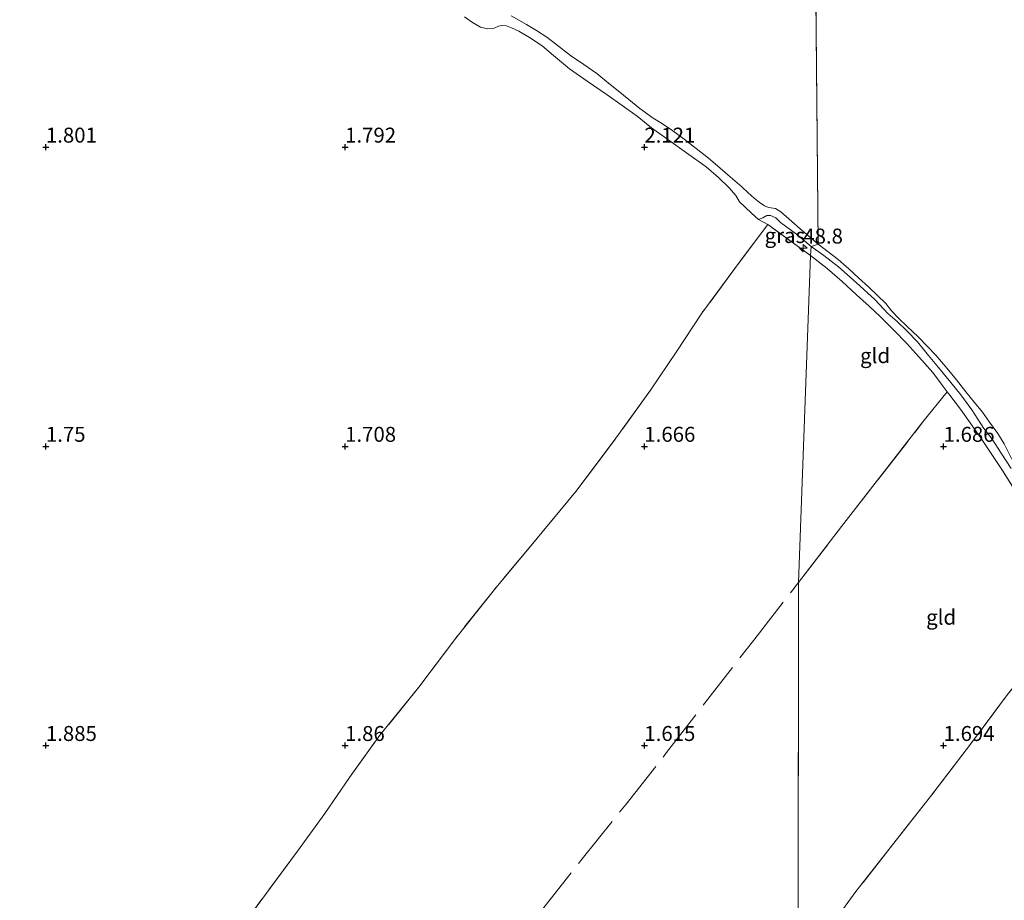
# Model space of a CAD drawing. Units: metres. Extents: x 209999 to 220008, y 501183 to 504728.
# Drawn here: x 211296 to 211460, y 503374 to 503521 of the extents above; entities that cross this region are included whole.
import ezdxf
from ezdxf.enums import TextEntityAlignment as Align

# ---------------------------------------------------------------- set-up
doc = ezdxf.new("R2010")
doc.units = ezdxf.units.M
doc.linetypes.add('IE-TERREINAFSCHEIDING', pattern=[10, 8, -2])
doc.layers.get('0').update_dxf_attribs({"lineweight": 25})
for name, color, linetype, lineweight in [('B-ME-AM-KILOMETR-S-B1', 7, 'Continuous', 18), ('B-ME-GW-KRUINLIJN-L-B1', 93, 'Continuous', 18), ('B-ME-IE-GRASLAND-GV-B6', 93, 'Continuous', 18), ('B-ME-IE-GRONDWERKLIJN-GROND_INGERICHT-GV-B6', 253, 'Continuous', 18), ('B-ME-IE-HULPGEOMETRIE-L-B1', 53, 'Continuous', 18), ('B-ME-IE-TERREINAFSCHEIDING-RASTERHEKWERK-L-B1', 8, 'IE-TERREINAFSCHEIDING', 18), ('B-ME-OB-WATERLIJN-L-B1', 133, 'OB-WATERLIJN', 18), ('B-ME-OG-WATER-GV-B6', 153, 'Continuous', 18)]:
    doc.layers.add(name, color=color, linetype=linetype, lineweight=lineweight)
doc.layers.add('B-ME-GW-HOOGTEPUNT-S-B1', color=10, linetype='Continuous')
doc.styles.add('NLCS-ISO', font='NLCS-ISO.TTF')
doc.linetypes.add('OB-WATERLIJN', pattern='A,10,[32,NLCS.SHX,S=2,R=0,X=0,Y=0],-12', length=22)

# ---------------------------------------------------------------- blocks, each defined once
blk = doc.blocks.new('hecto')
for p, q in [((0, 0.625), (-0.625, 0)), ((0, -0.625), (0, 0.625)), ((-0.625, 0), (0.625, 0)), ((0.625, 0), (0, -0.625))]:
    blk.add_line(p, q)
blk = doc.blocks.new('hoogtepunt')
for p, q in [((-0.5, 0), (0.5, 0)), ((0, 0.5), (0, -0.5))]:
    blk.add_line(p, q)

msp = doc.modelspace()

# ---------------------------------------------------------------- linework, layer by layer
at = {"layer": 'B-ME-GW-KRUINLIJN-L-B1'}
for points in [[(211369.925, 503521.786, 1.943), (211371.311, 503520.83, 1.935), (211372.62, 503520.072, 1.901), (211373.824, 503519.791, 1.918), (211374.905, 503519.923, 1.926), (211375.611, 503520.254, 1.935), (211376.214, 503520.352, 1.943), (211376.947, 503520.307, 1.943), (211377.799, 503519.974, 1.994), (211379.044, 503519.401, 2.011), (211380.799, 503518.336, 2.002), (211382.934, 503516.947, 1.952), (211384.83, 503515.344, 1.96), (211387.504, 503513.123, 1.968), (211390.43, 503511.044, 1.977), (211393.791, 503508.741, 1.985), (211398.816, 503505.213, 2.019), (211401.217, 503503.256, 2.002), (211404.083, 503501.189, 2.019), (211407.021, 503499.062, 1.985), (211410.309, 503496.748, 1.994), (211412.365, 503494.971, 1.994), (211414.189, 503493.237, 1.994), (211415.286, 503491.949, 1.968), (211415.896, 503490.878, 1.909), (211416.799, 503490.049, 1.943), (211417.898, 503488.976, 1.808), (211419.068, 503487.961, 1.808)], [(211419.068, 503487.961, 1.808), (211419.797, 503488.208, 1.842), (211420.462, 503488.581, 1.842), (211421.059, 503488.626, 1.842), (211421.975, 503488.204, 1.842), (211422.765, 503487.454, 1.901), (211425.411, 503485.501, 1.892), (211427.901, 503483.406, 1.808)], [(211427.901, 503483.406, 1.808), (211430.015, 503481.94, 1.698), (211432.44, 503480.023, 1.749), (211435.371, 503477.385, 1.766), (211438.555, 503474.522, 1.867), (211440.698, 503472.245, 1.909), (211442.242, 503470.861, 1.909), (211443.864, 503469.329, 1.884), (211445.633, 503467.465, 1.909), (211447.466, 503465.197, 1.9), (211449.153, 503463.213, 1.892), (211451.214, 503460.673, 1.926), (211452.884, 503458.624, 1.934), (211454.695, 503456.129, 1.943), (211456.745, 503453.012, 1.917), (211458.12, 503451.203, 1.993), (211459.608, 503448.896, 1.976), (211461.301, 503446.305, 1.968)]]:
    msp.add_polyline3d(points, dxfattribs=at)
at = {"layer": 'B-ME-IE-GRASLAND-GV-B6'}
for points in [[(211429.024, 503483.817, 1), (211427.901, 503483.406, 1.808), (211425.411, 503485.501, 1.892), (211422.765, 503487.454, 1.901), (211421.975, 503488.204, 1.842), (211421.059, 503488.626, 1.842), (211420.462, 503488.581, 1.842), (211419.797, 503488.208, 1.842), (211419.068, 503487.961, 1.808), (211417.898, 503488.976, 1.808), (211416.799, 503490.049, 1.943), (211415.896, 503490.878, 1.909), (211415.286, 503491.949, 1.968), (211414.189, 503493.237, 1.994), (211412.365, 503494.971, 1.994), (211410.309, 503496.748, 1.994), (211407.021, 503499.062, 1.985), (211404.083, 503501.189, 2.019), (211401.217, 503503.256, 2.002), (211398.816, 503505.213, 2.019), (211393.791, 503508.741, 1.985), (211390.43, 503511.044, 1.977), (211387.504, 503513.123, 1.968), (211384.83, 503515.344, 1.96), (211382.934, 503516.947, 1.952), (211380.799, 503518.336, 2.002), (211379.044, 503519.401, 2.011), (211377.799, 503519.974, 1.994), (211376.947, 503520.307, 1.943), (211376.214, 503520.352, 1.943), (211375.611, 503520.254, 1.935), (211374.905, 503519.923, 1.926), (211373.824, 503519.791, 1.918), (211372.62, 503520.072, 1.901), (211371.311, 503520.83, 1.935), (211369.925, 503521.786, 1.943)], [(211377.748, 503521.979, 1), (211380.283, 503520.546, 1), (211381.985, 503519.535, 1), (211383.704, 503518.399, 1), (211385.642, 503516.909, 1), (211387.658, 503515.353, 1), (211389.864, 503513.856, 1), (211392.053, 503512.342, 1), (211394.002, 503510.733, 1), (211395.619, 503509.447, 1), (211397.42, 503508, 1), (211399.239, 503506.511, 1), (211401.492, 503504.847, 1), (211403.033, 503503.926, 1), (211404.782, 503502.748, 1), (211406.673, 503501.378, 1), (211408.67, 503499.781, 1), (211410.715, 503498.159, 1), (211412.201, 503496.899, 1), (211413.93, 503495.392, 1), (211416.313, 503493.369, 1), (211417.352, 503492.379, 1), (211418.368, 503491.497, 1), (211419.207, 503490.83, 1), (211420.075, 503490.217, 1), (211420.772, 503489.933, 1), (211421.899, 503489.755, 1), (211422.791, 503489.189, 1), (211424.152, 503488.055, 1), (211426.023, 503486.38, 1), (211429.024, 503483.817, 1)], [(211427.901, 503483.406, 1.808), (211427.775, 503481.891, 1.935), (211420.657, 503487.112, 1.96), (211419.068, 503487.961, 1.808), (211419.797, 503488.208, 1.842), (211420.462, 503488.581, 1.842), (211421.059, 503488.626, 1.842), (211421.975, 503488.204, 1.842), (211422.765, 503487.454, 1.901), (211425.411, 503485.501, 1.892), (211427.901, 503483.406, 1.808)], [(211463.806, 503439.645, 1.994), (211459.831, 503446.007, 1.943), (211456.162, 503451.478, 1.859), (211452.822, 503456.226, 1.884), (211451.067, 503458.561, 1.893), (211450.624, 503459.137, 1.896), (211449.77, 503460.257, 1.935), (211448.2, 503462.385, 1.943), (211445.846, 503464.999, 1.926), (211443.842, 503467.189, 1.951), (211441.67, 503469.424, 1.859), (211439.535, 503471.635, 1.876), (211437.552, 503473.438, 1.876), (211435.425, 503475.334, 1.842), (211433.027, 503477.579, 1.85), (211430.547, 503479.763, 1.876), (211427.775, 503481.891, 1.935), (211427.901, 503483.406, 1.808)], [(211461.301, 503446.305, 1.968), (211459.608, 503448.896, 1.976), (211458.12, 503451.203, 1.993), (211456.745, 503453.012, 1.917), (211454.695, 503456.129, 1.943), (211452.884, 503458.624, 1.934), (211451.214, 503460.673, 1.926), (211449.153, 503463.213, 1.892), (211447.466, 503465.197, 1.9), (211445.633, 503467.465, 1.909), (211443.864, 503469.329, 1.884), (211442.242, 503470.861, 1.909), (211440.698, 503472.245, 1.909), (211438.555, 503474.522, 1.867), (211435.371, 503477.385, 1.766), (211432.44, 503480.023, 1.749), (211430.015, 503481.94, 1.698), (211427.901, 503483.406, 1.808), (211429.024, 503483.817, 1)], [(211427.901, 503483.406, 1.808), (211430.015, 503481.94, 1.698), (211432.44, 503480.023, 1.749), (211435.371, 503477.385, 1.766), (211438.555, 503474.522, 1.867), (211440.698, 503472.245, 1.909), (211442.242, 503470.861, 1.909), (211443.864, 503469.329, 1.884), (211445.633, 503467.465, 1.909), (211447.466, 503465.197, 1.9), (211449.153, 503463.213, 1.892), (211451.214, 503460.673, 1.926), (211452.884, 503458.624, 1.934), (211454.695, 503456.129, 1.943), (211456.745, 503453.012, 1.917), (211458.12, 503451.203, 1.993), (211459.608, 503448.896, 1.976), (211461.301, 503446.305, 1.968)], [(211429.024, 503483.817, 1), (211432.39, 503481.225, 1), (211434.174, 503479.689, 1), (211435.802, 503478.198, 1), (211437.521, 503476.643, 1), (211440.335, 503473.873, 1), (211441.281, 503472.685, 1), (211442.604, 503471.353, 1), (211443.873, 503470.097, 1), (211445.827, 503468.241, 1), (211447.258, 503466.791, 1), (211448.702, 503465.281, 1), (211450.612, 503463.055, 1), (211452.173, 503461.111, 1), (211453.711, 503459.12, 1), (211455.188, 503457.33, 1), (211456.478, 503455.724, 1), (211457.673, 503454.08, 1), (211459.08, 503452.147, 1), (211460.115, 503450.425, 1), (211461.391, 503447.877, 1)]]:
    msp.add_polyline3d(points, dxfattribs=at)
at = {"layer": 'B-ME-IE-GRONDWERKLIJN-GROND_INGERICHT-GV-B6'}
for points in [[(211369.925, 503521.786, 1.943), (211371.311, 503520.83, 1.935), (211372.62, 503520.072, 1.901), (211373.824, 503519.791, 1.918), (211374.905, 503519.923, 1.926), (211375.611, 503520.254, 1.935), (211376.214, 503520.352, 1.943), (211376.947, 503520.307, 1.943), (211377.799, 503519.974, 1.994), (211379.044, 503519.401, 2.011), (211380.799, 503518.336, 2.002), (211382.934, 503516.947, 1.952), (211384.83, 503515.344, 1.96), (211387.504, 503513.123, 1.968), (211390.43, 503511.044, 1.977), (211393.791, 503508.741, 1.985), (211398.816, 503505.213, 2.019), (211401.217, 503503.256, 2.002), (211404.083, 503501.189, 2.019), (211407.021, 503499.062, 1.985), (211410.309, 503496.748, 1.994), (211412.365, 503494.971, 1.994), (211414.189, 503493.237, 1.994), (211415.286, 503491.949, 1.968), (211415.896, 503490.878, 1.909), (211416.799, 503490.049, 1.943), (211417.898, 503488.976, 1.808), (211419.068, 503487.961, 1.808), (211420.657, 503487.112, 1.96), (211415.727, 503480.578, 1.985), (211409.6, 503472.278, 1.935), (211405.338, 503465.753, 1.901), (211401.046, 503459.39, 1.842), (211394.943, 503450.994, 1.808), (211388.57, 503442.474, 1.774), (211381.602, 503434.089, 1.732), (211374.946, 503426.108, 1.665), (211368.486, 503417.965, 1.648), (211362.306, 503409.79, 1.741), (211355.81, 503401.731, 1.774), (211350.746, 503394.673, 1.8), (211346.623, 503388.678, 1.943), (211342.034, 503382.351, 1.884), (211333.06, 503370.234, 1.884)], [(211333.06, 503370.234, 1.884), (211342.034, 503382.351, 1.884), (211346.623, 503388.678, 1.943), (211350.746, 503394.673, 1.8), (211355.81, 503401.731, 1.774), (211362.306, 503409.79, 1.741), (211368.486, 503417.965, 1.648), (211374.946, 503426.108, 1.665), (211381.602, 503434.089, 1.732), (211388.57, 503442.474, 1.774), (211394.943, 503450.994, 1.808), (211401.046, 503459.39, 1.842), (211405.338, 503465.753, 1.901), (211409.6, 503472.278, 1.935), (211415.727, 503480.578, 1.985), (211420.657, 503487.112, 1.96), (211427.775, 503481.891, 1.935)], [(211427.775, 503481.891, 1.935), (211425.736, 503427.268, 1.718), (211425.714, 503362.571, 2.005)], [(211427.775, 503481.891, 1.935), (211430.547, 503479.763, 1.876), (211433.027, 503477.579, 1.85), (211435.425, 503475.334, 1.842), (211437.552, 503473.438, 1.876), (211439.535, 503471.635, 1.876), (211441.67, 503469.424, 1.859), (211443.842, 503467.189, 1.951), (211445.846, 503464.999, 1.926), (211448.2, 503462.385, 1.943), (211449.77, 503460.257, 1.935), (211450.624, 503459.137, 1.896), (211446.554, 503454.092, 1.735), (211432.959, 503436.599, 1.642), (211425.736, 503427.268, 1.718), (211427.775, 503481.891, 1.935)], [(211425.736, 503427.268, 1.718), (211432.959, 503436.599, 1.642), (211446.554, 503454.092, 1.735), (211450.624, 503459.137, 1.896), (211451.067, 503458.561, 1.893), (211452.822, 503456.226, 1.884), (211456.162, 503451.478, 1.859), (211459.831, 503446.007, 1.943), (211463.806, 503439.645, 1.994), (211466.696, 503434.69, 1.935), (211471.283, 503426.09, 1.918), (211472.651, 503423.251, 2.01), (211467.974, 503417.649, 1.951), (211460.671, 503408.526, 2.036), (211454.514, 503400.271, 2.036), (211447.827, 503391.475, 1.968), (211441.49, 503383.432, 1.977), (211435.365, 503375.63, 2.002), (211431.935, 503370.94, 2.002), (211425.714, 503362.571, 2.005), (211425.736, 503427.268, 1.718)], [(211466.784, 503164.291, 1.978), (211460.121, 503158.985, 2.011), (211453.341, 503153.582, 1.877), (211446.333, 503148.272, 1.944), (211439.683, 503142.894, 1.961), (211433.043, 503137.719, 1.927), (211426.471, 503132.36, 1.936), (211425.714, 503362.571, 2.005), (211431.935, 503370.94, 2.002), (211435.365, 503375.63, 2.002), (211441.49, 503383.432, 1.977), (211447.827, 503391.475, 1.968), (211454.514, 503400.271, 2.036), (211460.671, 503408.526, 2.036)]]:
    msp.add_polyline3d(points, dxfattribs=at)
at = {"layer": 'B-ME-IE-HULPGEOMETRIE-L-B1'}
for p, q in [((211429.024, 503483.817, 1), (211428.421, 503549.797, 1)), ((211427.775, 503481.891, 1.935), (211427.901, 503483.406, 1.808)), ((211427.901, 503483.406, 1.808), (211429.024, 503483.817, 1)), ((211425.736, 503427.268, 1.718), (211427.775, 503481.891, 1.935)), ((211425.714, 503362.571, 2.005), (211425.736, 503427.268, 1.718))]:
    msp.add_line(p, q, dxfattribs=at)
at = {"layer": 'B-ME-IE-TERREINAFSCHEIDING-RASTERHEKWERK-L-B1'}
msp.add_line((211427.775, 503481.891, 1.935), (211420.657, 503487.112, 1.96), dxfattribs=at)
for points in [[(211420.657, 503487.112, 1.96), (211415.727, 503480.578, 1.985), (211409.6, 503472.278, 1.935), (211405.338, 503465.753, 1.901), (211401.046, 503459.39, 1.842), (211394.943, 503450.994, 1.808), (211388.57, 503442.474, 1.774), (211381.602, 503434.089, 1.732), (211374.946, 503426.108, 1.665), (211368.486, 503417.965, 1.648), (211362.306, 503409.79, 1.741), (211355.81, 503401.731, 1.774), (211350.746, 503394.673, 1.8), (211346.623, 503388.678, 1.943), (211342.034, 503382.351, 1.884), (211333.06, 503370.234, 1.884), (211328.399, 503364.028, 1.876), (211323.615, 503358.054, 1.859), (211318.296, 503351.576, 1.8), (211308.686, 503339.874, 1.8), (211301.966, 503332.174, 1.749), (211299.824, 503329.899, 1.749), (211295.622, 503325.88, 1.909)], [(211427.775, 503481.891, 1.935), (211430.547, 503479.763, 1.876), (211433.027, 503477.579, 1.85), (211435.425, 503475.334, 1.842), (211437.552, 503473.438, 1.876), (211439.535, 503471.635, 1.876), (211441.67, 503469.424, 1.859), (211443.842, 503467.189, 1.951), (211445.846, 503464.999, 1.926), (211448.2, 503462.385, 1.943), (211449.77, 503460.257, 1.935), (211450.624, 503459.137, 1.896)], [(211425.736, 503427.268, 1.718), (211432.959, 503436.599, 1.642), (211446.554, 503454.092, 1.735), (211450.624, 503459.137, 1.896)], [(211450.624, 503459.137, 1.896), (211451.067, 503458.561, 1.893), (211452.822, 503456.226, 1.884), (211456.162, 503451.478, 1.859), (211459.831, 503446.007, 1.943), (211463.806, 503439.645, 1.994), (211466.696, 503434.69, 1.935), (211471.283, 503426.09, 1.918), (211472.651, 503423.251, 2.01)], [(211317.645, 503287.876, 2.419), (211319.801, 503290.652, 2.098), (211325.284, 503297.815, 1.845), (211331.222, 503305.418, 1.752), (211338.531, 503315.079, 1.701), (211346.042, 503324.667, 1.693), (211353.446, 503334.148, 1.76), (211367.564, 503352.63, 1.684), (211375.293, 503362.719, 1.693), (211382.793, 503372.462, 1.651), (211389.59, 503381.081, 1.651), (211396.956, 503390.228, 1.676), (211403.722, 503398.841, 1.735), (211418.278, 503417.638, 1.718), (211425.736, 503427.268, 1.718)], [(211472.651, 503423.251, 2.01), (211467.974, 503417.649, 1.951), (211460.671, 503408.526, 2.036), (211454.514, 503400.271, 2.036), (211447.827, 503391.475, 1.968), (211441.49, 503383.432, 1.977), (211435.365, 503375.63, 2.002), (211431.935, 503370.94, 2.002), (211425.714, 503362.571, 2.005)]]:
    msp.add_polyline3d(points, dxfattribs=at)
at = {"layer": 'B-ME-OB-WATERLIJN-L-B1'}
for points in [[(211377.748, 503521.979, 1), (211380.283, 503520.546, 1), (211381.985, 503519.535, 1), (211383.704, 503518.399, 1), (211385.642, 503516.909, 1), (211387.658, 503515.353, 1), (211389.864, 503513.856, 1), (211392.053, 503512.342, 1), (211394.002, 503510.733, 1), (211395.619, 503509.447, 1), (211397.42, 503508, 1), (211399.239, 503506.511, 1), (211401.492, 503504.847, 1), (211403.033, 503503.926, 1), (211404.782, 503502.748, 1), (211406.673, 503501.378, 1), (211408.67, 503499.781, 1), (211410.715, 503498.159, 1), (211412.201, 503496.899, 1), (211413.93, 503495.392, 1), (211416.313, 503493.369, 1), (211417.352, 503492.379, 1), (211418.368, 503491.497, 1), (211419.207, 503490.83, 1), (211420.075, 503490.217, 1), (211420.772, 503489.933, 1), (211421.899, 503489.755, 1), (211422.791, 503489.189, 1), (211424.152, 503488.055, 1), (211426.023, 503486.38, 1), (211429.024, 503483.817, 1)], [(211429.024, 503483.817, 1), (211432.39, 503481.225, 1), (211434.174, 503479.689, 1), (211435.802, 503478.198, 1), (211437.521, 503476.643, 1), (211440.335, 503473.873, 1), (211441.281, 503472.685, 1), (211442.604, 503471.353, 1), (211443.873, 503470.097, 1), (211445.827, 503468.241, 1), (211447.258, 503466.791, 1), (211448.702, 503465.281, 1), (211450.612, 503463.055, 1), (211452.173, 503461.111, 1), (211453.711, 503459.12, 1), (211455.188, 503457.33, 1), (211456.478, 503455.724, 1), (211457.673, 503454.08, 1), (211459.08, 503452.147, 1), (211460.115, 503450.425, 1), (211461.391, 503447.877, 1)]]:
    msp.add_polyline3d(points, dxfattribs=at)
at = {"layer": 'B-ME-OG-WATER-GV-B6'}
for points in [[(211428.421, 503549.797, 1), (211429.024, 503483.817, 1), (211426.023, 503486.38, 1), (211424.152, 503488.055, 1), (211422.791, 503489.189, 1), (211421.899, 503489.755, 1), (211420.772, 503489.933, 1), (211420.075, 503490.217, 1), (211419.207, 503490.83, 1), (211418.368, 503491.497, 1), (211417.352, 503492.379, 1), (211416.313, 503493.369, 1), (211413.93, 503495.392, 1), (211412.201, 503496.899, 1), (211410.715, 503498.159, 1), (211408.67, 503499.781, 1), (211406.673, 503501.378, 1), (211404.782, 503502.748, 1), (211403.033, 503503.926, 1), (211401.492, 503504.847, 1), (211399.239, 503506.511, 1), (211397.42, 503508, 1), (211395.619, 503509.447, 1), (211394.002, 503510.733, 1), (211392.053, 503512.342, 1), (211389.864, 503513.856, 1), (211387.658, 503515.353, 1), (211385.642, 503516.909, 1), (211383.704, 503518.399, 1), (211381.985, 503519.535, 1), (211380.283, 503520.546, 1), (211377.748, 503521.979, 1)], [(211461.391, 503447.877, 1), (211460.115, 503450.425, 1), (211459.08, 503452.147, 1), (211457.673, 503454.08, 1), (211456.478, 503455.724, 1), (211455.188, 503457.33, 1), (211453.711, 503459.12, 1), (211452.173, 503461.111, 1), (211450.612, 503463.055, 1), (211448.702, 503465.281, 1), (211447.258, 503466.791, 1), (211445.827, 503468.241, 1), (211443.873, 503470.097, 1), (211442.604, 503471.353, 1), (211441.281, 503472.685, 1), (211440.335, 503473.873, 1), (211437.521, 503476.643, 1), (211435.802, 503478.198, 1), (211434.174, 503479.689, 1), (211432.39, 503481.225, 1), (211429.024, 503483.817, 1), (211428.421, 503549.797, 1)]]:
    msp.add_polyline3d(points, dxfattribs=at)

# ---------------------------------------------------------------- block references
at = {"layer": 'B-ME-AM-KILOMETR-S-B1', "rotation": 90}
msp.add_blockref('hecto', (211426.557, 503483.127, 1.931), dxfattribs=at)
at = {"layer": 'B-ME-GW-HOOGTEPUNT-S-B1', "rotation": 90}
for p in [(211300, 503500, 1.801), (211300, 503500, 1.801), (211350, 503500, 1.792), (211350, 503500, 1.792), (211400, 503500, 2.121), (211400, 503500, 2.121), (211300, 503450, 1.75), (211300, 503450, 1.75), (211350, 503450, 1.708), (211350, 503450, 1.708), (211400, 503450, 1.666), (211400, 503450, 1.666), (211450, 503450, 1.686), (211450, 503450, 1.686), (211300, 503400, 1.885), (211300, 503400, 1.885), (211350, 503400, 1.86), (211350, 503400, 1.86), (211400, 503400, 1.615), (211400, 503400, 1.615), (211450, 503400, 1.694), (211450, 503400, 1.694)]:
    msp.add_blockref('hoogtepunt', p, dxfattribs=at)

# ---------------------------------------------------------------- texts
at = {"layer": 'B-ME-AM-KILOMETR-S-B1', "ltscale": 0.2, "style": 'NLCS-ISO'}
msp.add_text('48.8', height=2.5, dxfattribs=at).set_placement((211426.557, 503483.127, 1.931), align=Align.BOTTOM_LEFT)
at = {"layer": 'B-ME-GW-HOOGTEPUNT-S-B1', "ltscale": 0.2, "style": 'NLCS-ISO'}
for s, p in [('1.801', (211300, 503500, 1.801)), ('1.801', (211300, 503500, 1.801)), ('1.792', (211350, 503500, 1.792)), ('1.792', (211350, 503500, 1.792)), ('2.121', (211400, 503500, 2.121)), ('2.121', (211400, 503500, 2.121)), ('1.75', (211300, 503450, 1.75)), ('1.75', (211300, 503450, 1.75)), ('1.708', (211350, 503450, 1.708)), ('1.708', (211350, 503450, 1.708)), ('1.666', (211400, 503450, 1.666)), ('1.666', (211400, 503450, 1.666)), ('1.686', (211450, 503450, 1.686)), ('1.686', (211450, 503450, 1.686)), ('1.885', (211300, 503400, 1.885)), ('1.885', (211300, 503400, 1.885)), ('1.86', (211350, 503400, 1.86)), ('1.86', (211350, 503400, 1.86)), ('1.615', (211400, 503400, 1.615)), ('1.615', (211400, 503400, 1.615)), ('1.694', (211450, 503400, 1.694)), ('1.694', (211450, 503400, 1.694))]:
    msp.add_text(s, height=2.5, dxfattribs=at).set_placement(p, align=Align.BOTTOM_LEFT)
at = {"layer": 'B-ME-IE-GRASLAND-GV-B6', "ltscale": 0.2, "style": 'NLCS-ISO'}
msp.add_text('gras', height=2.5, dxfattribs=at).set_placement((211423.484, 503485.258), align=Align.MIDDLE_CENTER)
at = {"layer": 'B-ME-IE-GRONDWERKLIJN-GROND_INGERICHT-GV-B6', "ltscale": 0.2, "style": 'NLCS-ISO'}
for p in [(211438.552, 503465.18), (211449.591, 503421.467)]:
    msp.add_text('gld', height=2.5, dxfattribs=at).set_placement(p, align=Align.MIDDLE_CENTER)

doc.saveas('drawing.dxf')
